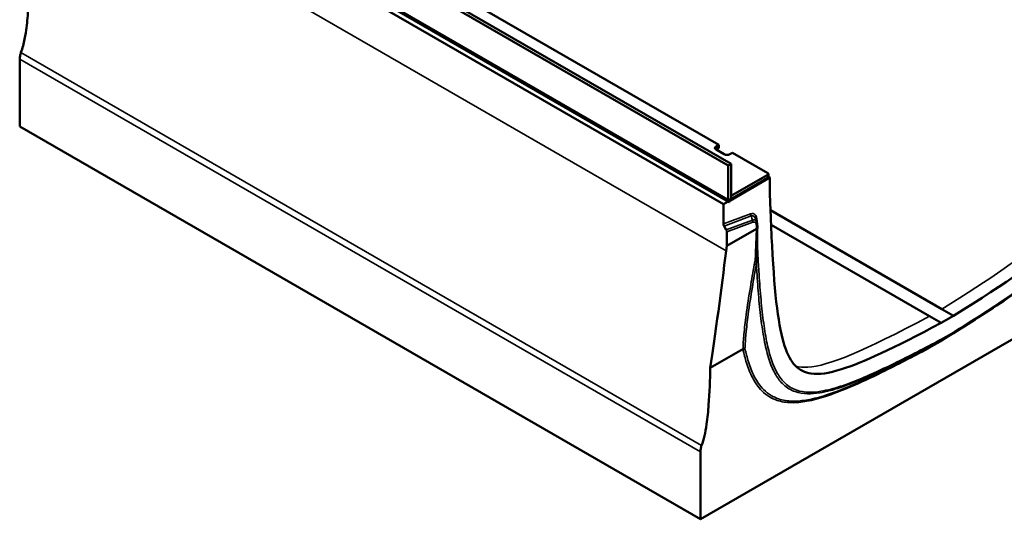
# Model space of a CAD drawing. Units: millimetres. Extents: x 0 to 13648, y -308 to 2970.
# Drawn here: x 3347 to 3858, y 837 to 1096 of the extents above; entities that cross this region are included whole.
import ezdxf

# ---------------------------------------------------------------- set-up
doc = ezdxf.new("R2010")
doc.units = ezdxf.units.MM
doc.header["$LTSCALE"] = 5
doc.layers.add('Sichtbar (ISO)', color=7, linetype='Continuous', lineweight=50)
doc.layers.add('Sichtbar schmal (ISO)', color=7, linetype='Continuous', lineweight=35)

msp = doc.modelspace()

# ---------------------------------------------------------------- linework, layer by layer
at = {"layer": 'Sichtbar (ISO)'}
for p, q in [((3714.701, 1020.405), (3361.855, 1224.121)), ((3363.269, 1224.938), (3716.115, 1021.222)), ((3714.841, 1001.589), (3363.06, 1204.69)), ((3362.209, 1202.403), (3712.226, 1000.32)), ((3589.543, 1100.544), (3709.751, 1031.142)), ((3347.359, 1040.614), (3347.359, 1075.648)), ((3700.205, 836.898), (3347.359, 1040.614)), ((3709.751, 1031.142), (3708.337, 1030.326)), ((3709.751, 1029.509), (3709.751, 1031.142)), ((3708.337, 1028.693), (3709.751, 1029.509)), ((3708.337, 1028.693), (3712.58, 1026.243)), ((3715.408, 1026.243), (3716.822, 1027.06)), ((3716.822, 1027.06), (3735.207, 1016.445)), ((3716.115, 1021.222), (3714.701, 1020.405)), ((3716.115, 1003.685), (3716.115, 1021.222)), ((3714.701, 1020.405), (3714.701, 1002.769)), ((3735.5, 1016.037), (3735.5, 1014.404)), ((3715.463, 1002.188), (3736.268, 1014.2)), ((3715.816, 1002.801), (3735.207, 1013.996)), ((3735.207, 1015.629), (3716.731, 1004.962)), ((3736.268, 1014.2), (3735.5, 1014.643)), ((3736.268, 1014.2), (3736.268, 1005.239)), ((3712.226, 1000.32), (3714.633, 1001.709)), ((3715.06, 1001.49), (3716.079, 1003.256)), ((3712.182, 990.091), (3712.226, 1000.32)), ((3825.402, 945.922), (3736.55, 997.221)), ((3712.489, 989.031), (3713.63, 987.023)), ((3713.905, 978.713), (3729.33, 987.618)), ((3713.937, 985.963), (3713.905, 978.713)), ((3736.854, 989.607), (3818.96, 942.203)), ((3944.157, 977.743), (3700.205, 836.898)), ((3713.571, 976.101), (3713.905, 978.713)), ((3831.412, 942.452), (3825.402, 945.922)), ((3824.971, 938.733), (3818.96, 942.203)), ((3831.412, 942.452), (3824.971, 938.733)), ((3824.498, 929.479), (3819, 926.305)), ((3824.498, 929.479), (3831.264, 933.385)), ((3831.278, 933.394), (3831.44, 933.495)), ((3722.25, 925.151), (3705.377, 915.409)), ((3700.205, 836.898), (3700.205, 871.932))]:
    msp.add_line(p, q, dxfattribs=at)
for centre, major_axis, ratio, start_param, end_param in [((3709.751, 1029.509), (-2, 0), 0.5773503, 5.4977871, 7.0685835), ((3713.994, 1027.06), (-2, 0), 0.5773503, 0.7853982, 2.3561945), ((3734.5, 1016.037), (1, 0), 0.5773503, 5.4977871, 7.0685835), ((3734.5, 1014.404), (1, 0), 0.5773503, 5.4977871, 6.2831853), ((3716.999, 1004.096), (-1.625, -2.815), 0.5773503, 5.4977871, 5.9800346), ((3715.408, 1004.093), (-0.325, 1.213), 0.5176381, 4.148288, 4.2347307), ((3718.499, 1003.941), (-3.033, -0.813), 0.5176381, 5.1900473, 5.4669564), ((6589.526, 1806.115), (-1944.181, 3447.101), 0.7421614, 1.3937898, 1.3941522), ((3713.243, 989.479), (0.733, -1.321), 0.5800658, 3.9440466, 4.7294448), ((3712.876, 986.575), (0.733, -1.321), 0.5800658, 0.802454, 1.5878521), ((4942.151, 1770.632), (852.157, 1516.599), 0.569756, 2.3931801, 2.3941624), ((3830.499, 934.676), (-0.772, 1.286), 0.5656481, 3.1319514, 3.9173495), ((3823.763, 930.786), (-0.727, 1.312), 0.5888196, 3.15204, 3.9374381), ((3826.748, 929.046), (-0.772, 1.286), 0.5656481, 6.273544, 7.0589422), ((3819.735, 924.997), (-0.727, 1.312), 0.5888196, 0.0104473, 0.7958455)]:
    msp.add_ellipse(centre, major_axis=major_axis, ratio=ratio, start_param=start_param, end_param=end_param, dxfattribs=at)
for points, knots in [([(3348.017, 1078.981), (3348.464, 1080.179), (3348.816, 1081.319), (3349.117, 1082.43), (3349.765, 1084.825), (3350.181, 1087.085), (3350.516, 1089.298), (3351.04, 1092.759), (3351.353, 1096.098), (3351.604, 1099.4), (3351.992, 1104.518), (3352.212, 1109.538), (3352.385, 1114.531), (3352.511, 1118.149), (3352.607, 1121.749), (3352.687, 1125.34)], [30.5345381, 30.5345381, 30.5345381, 30.5345381, 37.4177952, 37.4177952, 37.4177952, 52.2525588, 52.2525588, 52.2525588, 75.4482807, 75.4482807, 75.4482807, 111.4021321, 111.4021321, 111.4021321, 137.4480988, 137.4480988, 137.4480988, 137.4480988]), ([(3919.027, 1083.872), (3917.798, 1058.899), (3916.116, 1041.818), (3912.008, 1021.252), (3910.119, 1014.878), (3905.61, 1004.282), (3903.04, 999.754), (3896.589, 990.979), (3892.638, 986.66), (3876.661, 972.039), (3859.906, 960.225), (3831.412, 942.452)], [4.7727219, 4.7727219, 4.7727219, 4.7727219, 25.5130945, 25.5130945, 37.8729236, 37.8729236, 48.7777583, 48.7777583, 59.811326, 59.811326, 84.4784108, 84.4784108, 84.4784108, 84.4784108]), ([(3831.44, 933.495), (3836.406, 936.592), (3841.372, 939.729), (3851.301, 946.136), (3856.265, 949.405), (3863.703, 954.488), (3866.181, 956.213), (3871.131, 959.748), (3873.603, 961.559), (3878.535, 965.304), (3880.995, 967.237), (3885.886, 971.282), (3888.318, 973.393), (3892.538, 977.331), (3894.34, 979.104), (3897.43, 982.361), (3898.733, 983.806), (3901.067, 986.556), (3902.107, 987.844), (3904.017, 990.348), (3904.894, 991.556), (3906.533, 993.94), (3907.299, 995.113), (3908.75, 997.456), (3909.437, 998.626), (3910.752, 1000.99), (3911.38, 1002.185), (3912.594, 1004.628), (3913.178, 1005.877), (3914.316, 1008.461), (3914.867, 1009.797), (3915.95, 1012.601), (3916.477, 1014.069), (3917.525, 1017.205), (3918.035, 1018.872), (3919.066, 1022.514), (3919.569, 1024.487), (3920.605, 1028.934), (3921.11, 1031.402), (3922.138, 1036.997), (3922.626, 1040.111), (3923.484, 1046.287), (3923.853, 1049.349), (3924.749, 1057.667), (3925.197, 1062.885), (3925.962, 1073.251), (3926.277, 1078.399), (3926.553, 1083.525)], [0, 0, 0, 0, 4.2128953, 4.2128953, 8.4257905, 8.4257905, 10.5322381, 10.5322381, 12.6386858, 12.6386858, 14.7451334, 14.7451334, 16.851581, 16.851581, 18.4514317, 18.4514317, 19.650215, 19.650215, 20.6501917, 20.6501917, 21.5393681, 21.5393681, 22.3673023, 22.3673023, 23.1663193, 23.1663193, 23.9628181, 23.9628181, 24.7815835, 24.7815835, 25.6486857, 25.6486857, 26.5987913, 26.5987913, 27.6808788, 27.6808788, 28.972596, 28.972596, 30.6120579, 30.6120579, 32.7185055, 32.7185055, 34.8249531, 34.8249531, 38.4769528, 38.4769528, 42.1289526, 42.1289526, 42.1289526, 42.1289526]), ([(3348.017, 1078.981), (3347.802, 1078.407), (3347.637, 1077.831), (3347.415, 1076.707), (3347.359, 1076.162), (3347.359, 1075.648)], [0, 0, 0, 0, 0.37799805, 0.37799805, 0.7559961, 0.7559961, 0.7559961, 0.7559961]), ([(3714.863, 1001.576), (3714.881, 1001.566), (3714.899, 1001.556), (3714.976, 1001.512), (3715.019, 1001.49), (3715.063, 1001.482), (3715.067, 1001.495), (3715.038, 1001.564), (3715.005, 1001.621), (3714.963, 1001.69)], [0.6800113, 0.6800113, 0.6800113, 0.6800113, 0.6994778, 0.6994778, 0.77488271, 0.77488271, 0.8516428, 0.8516428, 0.92840289, 0.92840289, 0.92840289, 0.92840289]), ([(3716.112, 1003.587), (3716.11, 1003.547), (3716.109, 1003.509), (3716.105, 1003.421), (3716.103, 1003.37), (3716.095, 1003.297), (3716.088, 1003.272), (3716.079, 1003.257)], [1.18336211, 1.18336211, 1.18336211, 1.18336211, 1.21361123, 1.21361123, 1.26043945, 1.26043945, 1.30151036, 1.30151036, 1.30151036, 1.30151036]), ([(3729.386, 991.42), (3729.432, 991.305), (3729.472, 991.19), (3729.541, 990.961), (3729.571, 990.846), (3729.621, 990.617), (3729.642, 990.502), (3729.676, 990.273), (3729.69, 990.158), (3729.711, 989.929), (3729.718, 989.815), (3729.722, 989.7)], [0.6338748, 0.6338748, 0.6338748, 0.6338748, 0.70162611, 0.70162611, 0.76937742, 0.76937742, 0.83712873, 0.83712873, 0.90488004, 0.90488004, 0.97263135, 0.97263135, 0.97263135, 0.97263135]), ([(3729.339, 987.624), (3729.477, 987.714), (3729.586, 987.82), (3729.736, 988.054), (3729.775, 988.18), (3729.776, 988.317), (3729.776, 988.327), (3729.775, 988.337)], [-0.38448237, -0.38448237, -0.38448237, -0.38448237, -0.26744876, -0.26744876, -0.15014749, -0.15014749, -0.14091565, -0.14091565, -0.14091565, -0.14091565]), ([(3729.775, 988.282), (3729.746, 987.673), (3729.718, 987.064), (3729.661, 985.848), (3729.634, 985.24), (3729.58, 984.024), (3729.553, 983.417), (3729.501, 982.203), (3729.475, 981.597), (3729.425, 980.384), (3729.4, 979.779), (3729.376, 979.173)], [1.5540988, 1.5540988, 1.5540988, 1.5540988, 2.0629854, 2.0629854, 2.5718719, 2.5718719, 3.0807585, 3.0807585, 3.5896451, 3.5896451, 4.0985317, 4.0985317, 4.0985317, 4.0985317]), ([(3824.971, 938.733), (3800.033, 925.492), (3784.27, 918.163), (3766.703, 912.641), (3761.636, 911.926), (3754.323, 912.942), (3751.618, 914.269), (3747.149, 918.939), (3745.348, 922.282), (3740.752, 936.439), (3738.765, 952.085), (3737.356, 978.984)], [0, 0, 0, 0, 21.1775864, 21.1775864, 34.0523878, 34.0523878, 44.5787857, 44.5787857, 54.9860504, 54.9860504, 76.6174279, 76.6174279, 76.6174279, 76.6174279]), ([(3723.308, 925.513), (3723.306, 925.513), (3723.305, 925.513), (3723.117, 925.503), (3722.931, 925.468), (3722.577, 925.351), (3722.412, 925.268), (3722.272, 925.166)], [-0.23092198, -0.23092198, -0.23092198, -0.23092198, -0.23014381, -0.23014381, -0.11756221, -0.11756221, 0, 0, 0, 0]), ([(3700.863, 875.265), (3701.984, 878.263), (3702.813, 881.767), (3703.933, 889.523), (3704.259, 893.066), (3704.945, 902.42), (3705.21, 909.58), (3705.377, 915.409)], [-9.2603528, -9.2603528, -9.2603528, -9.2603528, -6.3916923, -6.3916923, -4.2427592, -4.2427592, -0.049893, -0.049893, -0.049893, -0.049893]), ([(3700.205, 871.932), (3700.205, 872.446), (3700.261, 872.991), (3700.483, 874.116), (3700.648, 874.691), (3700.863, 875.265)], [-0.7559961, -0.7559961, -0.7559961, -0.7559961, -0.37799805, -0.37799805, 0, 0, 0, 0])]:
    msp.add_open_spline(points, degree=3, knots=knots, dxfattribs=at)
for points in [[(3714.863, 1001.576), (3714.856, 1001.58), (3714.849, 1001.585), (3714.841, 1001.589)], [(3736.268, 1005.239), (3736.366, 1002.266), (3736.467, 999.394), (3736.573, 996.619)], [(3736.573, 996.619), (3736.814, 990.244), (3737.074, 984.381), (3737.356, 978.984)], [(3729.339, 987.624), (3729.336, 987.622), (3729.333, 987.62), (3729.33, 987.618)], [(3705.377, 915.409), (3707.964, 932.422), (3711.119, 956.856), (3713.571, 976.101)], [(3722.25, 925.151), (3722.257, 925.155), (3722.265, 925.16), (3722.272, 925.166)]]:
    msp.add_open_spline(points, degree=3, dxfattribs=at)
at = {"layer": 'Sichtbar schmal (ISO)'}
for p, q in [((3714.701, 1002.769), (3361.855, 1206.485)), ((3713.571, 976.101), (3360.018, 1180.225)), ((3700.863, 875.265), (3348.017, 1078.981)), ((3347.359, 1075.648), (3700.205, 871.932)), ((3708.337, 1030.326), (3708.337, 1028.693)), ((3735.207, 1013.996), (3735.207, 1015.629)), ((3714.963, 1001.69), (3716.115, 1003.685)), ((3716.115, 1003.895), (3716.731, 1004.962)), ((3726.279, 995.36), (3712.182, 990.091)), ((3712.489, 989.031), (3726.459, 994.252)), ((3727.308, 992.135), (3713.63, 987.023)), ((3713.937, 985.963), (3727.488, 991.028)), ((3831.56, 934.063), (3824.823, 930.174)), ((3831.707, 934.155), (3831.56, 934.063)), ((3818.675, 925.609), (3825.687, 929.658)), ((3824.335, 929.393), (3818.73, 926.161)), ((3824.335, 929.393), (3824.498, 929.479)), ((3824.823, 930.174), (3824.676, 930.096)), ((3825.687, 929.658), (3825.973, 929.836)), ((3818.389, 925.458), (3818.675, 925.609)), ((3819, 926.305), (3818.73, 926.161))]:
    msp.add_line(p, q, dxfattribs=at)
for centre, major_axis, ratio, start_param, end_param in [((3727.339, 994.747), (0.525, -1.405), 0.6688348, 4.0308804, 4.8162785), ((3726.428, 991.64), (0.525, -1.405), 0.6688348, 0.8892877, 1.6746859), ((3730.673, 991.036), (-1.499, -0.057), 0.6017316, 5.4752472, 5.7390812), ((3728.224, 989.642), (1.499, 0.058), 0.6018378, 5.4751424, 6.2831853), ((3730.822, 987.268), (1.499, 0.061), 0.6032512, 2.3321488, 2.337126), ((3730.848, 978.512), (-1.498, 0.075), 0.5418182, 5.5259479, 6.2430569), ((3729.731, 970.735), (1.459, -0.35), 0.5594285, 1.9218829, 2.5001202), ((3729.231, 968.324), (-1.476, 0.267), 0.6076295, 4.8230497, 5.60871), ((3830.646, 934.767), (0.794, -1.273), 0.5537137, 0, 0.7661156), ((3823.615, 930.708), (0.703, -1.325), 0.6000565, 0.0208946, 0.8062928), ((3827.034, 929.224), (-0.794, 1.273), 0.5537137, 0.1015461, 0.7661156), ((3819.45, 924.846), (-0.703, 1.325), 0.6000565, 0.0208946, 0.8062928)]:
    msp.add_ellipse(centre, major_axis=major_axis, ratio=ratio, start_param=start_param, end_param=end_param, dxfattribs=at)
for points, knots in [([(3926.595, 1092.751), (3926.526, 1091.218), (3926.454, 1089.683), (3926.379, 1088.146), (3926.131, 1083.067), (3925.849, 1077.971), (3925.214, 1068.311), (3924.873, 1063.755), (3924.076, 1054.876), (3923.63, 1050.558), (3922.571, 1042.156), (3921.974, 1038.076), (3920.587, 1030.429), (3919.839, 1026.874), (3918.09, 1020.05), (3917.119, 1016.786), (3914.768, 1010.178), (3913.373, 1006.834), (3910.57, 1001.171), (3909.267, 998.819), (3906.606, 994.512), (3905.27, 992.543), (3901.853, 987.91), (3899.704, 985.327), (3895.408, 980.622), (3893.27, 978.478), (3887.729, 973.273), (3884.283, 970.353), (3877.205, 964.704), (3873.568, 961.985), (3864.247, 955.277), (3858.549, 951.417), (3845.807, 943.026), (3838.758, 938.553), (3831.707, 934.155)], [-44.4552532, -44.4552532, -44.4552532, -44.4552532, -43.3560906, -43.3560906, -43.3560906, -39.7228454, -39.7228454, -36.5065191, -36.5065191, -33.4995893, -33.4995893, -30.7110454, -30.7110454, -28.3327963, -28.3327963, -26.1879997, -26.1879997, -23.9894201, -23.9894201, -22.3809956, -22.3809956, -20.9490751, -20.9490751, -18.8840491, -18.8840491, -16.9540171, -16.9540171, -13.9564683, -13.9564683, -10.8390227, -10.8390227, -5.9878182, -5.9878182, 0, 0, 0, 0]), ([(3825.402, 945.922), (3851.22, 962.026), (3867.729, 973.419), (3884.881, 988.326), (3889.447, 993.09), (3896.264, 1002.059), (3898.851, 1006.367), (3903.713, 1017.07), (3905.801, 1023.828), (3907.469, 1032.087)], [-25.3454183, -25.3454183, -25.3454183, -25.3454183, -15.2820402, -15.2820402, -10.0649776, -10.0649776, -5.6183541, -5.6183541, -0.0517975, -0.0517975, -0.0517975, -0.0517975]), ([(3729.613, 991.648), (3729.578, 992.564), (3729.423, 993.41), (3728.928, 994.492), (3728.691, 994.833), (3728.141, 995.299), (3727.844, 995.448), (3727.135, 995.57), (3726.715, 995.523), (3726.279, 995.36)], [-1.80634, -1.80634, -1.80634, -1.80634, -1.1174729, -1.1174729, -0.7172672, -0.7172672, -0.3762838, -0.3762838, 0, 0, 0, 0]), ([(3726.459, 994.252), (3726.792, 994.386), (3727.119, 994.411), (3727.687, 994.261), (3727.932, 994.106), (3728.399, 993.638), (3728.61, 993.303), (3728.807, 992.86), (3728.832, 992.802), (3728.856, 992.742)], [0, 0, 0, 0, 0.3762838, 0.3762838, 0.7172672, 0.7172672, 1.1174729, 1.1174729, 1.1771238, 1.1771238, 1.1771238, 1.1771238]), ([(3729.386, 991.42), (3729.299, 991.637), (3729.175, 991.826), (3728.835, 992.126), (3728.613, 992.231), (3728.047, 992.311), (3727.691, 992.268), (3727.308, 992.135)], [-0.6338748, -0.6338748, -0.6338748, -0.6338748, -0.43594757, -0.43594757, -0.228761, -0.228761, 0, 0, 0, 0]), ([(3727.488, 991.028), (3727.754, 991.127), (3728.007, 991.146), (3728.424, 991.039), (3728.594, 990.929), (3728.873, 990.628), (3728.983, 990.437), (3729.2, 989.875), (3729.267, 989.468), (3729.284, 989.03)], [0, 0, 0, 0, 0.228761, 0.228761, 0.43594757, 0.43594757, 0.64313414, 0.64313414, 0.97263135, 0.97263135, 0.97263135, 0.97263135]), ([(3729.33, 987.618), (3729.281, 986.595), (3729.234, 985.573), (3729.187, 984.551), (3729.151, 983.75), (3729.116, 982.95), (3729.047, 981.35), (3729.013, 980.551), (3728.981, 979.752), (3728.877, 977.228), (3728.784, 974.71), (3728.695, 971.968), (3728.687, 971.736), (3728.68, 971.504)], [1.5445519, 1.5445519, 1.5445519, 1.5445519, 2.398653, 2.398653, 2.398653, 3.0684492, 3.0684492, 3.7382455, 3.7382455, 3.7382455, 5.8551247, 5.8551247, 6.0510539, 6.0510539, 6.0510539, 6.0510539]), ([(3729.787, 979.124), (3729.863, 980.628), (3729.878, 982.1), (3729.858, 985.013), (3729.819, 986.453), (3729.761, 987.881)], [-2.1496467, -2.1496467, -2.1496467, -2.1496467, -1.0748234, -1.0748234, 0, 0, 0, 0]), ([(3729.353, 978.62), (3729.299, 977.426), (3729.221, 976.227), (3728.996, 973.845), (3728.847, 972.663), (3728.68, 971.504)], [0, 0, 0, 0, 0.930214, 0.930214, 1.860428, 1.860428, 1.860428, 1.860428]), ([(3729.414, 971.622), (3729.531, 972.84), (3729.631, 974.084), (3729.756, 976.596), (3729.784, 977.862), (3729.787, 979.124)], [-1.860428, -1.860428, -1.860428, -1.860428, -0.930214, -0.930214, 0, 0, 0, 0]), ([(3824.676, 930.096), (3816.687, 925.854), (3808.7, 921.708), (3795.964, 915.479), (3791.204, 913.238), (3782.883, 909.619), (3779.314, 908.164), (3773.182, 905.965), (3770.608, 905.137), (3766.233, 903.985), (3764.418, 903.585), (3760.532, 902.966), (3758.472, 902.79), (3754.257, 902.886), (3752.124, 903.219), (3747.935, 904.655), (3745.931, 905.856), (3742.679, 908.862), (3741.366, 910.57), (3738.899, 914.776), (3737.819, 917.358), (3735.969, 922.991), (3735.215, 926.059), (3733.878, 932.695), (3733.32, 936.285), (3732.311, 944.019), (3731.881, 948.179), (3731.125, 956.766), (3730.804, 961.199), (3730.333, 968.683), (3730.161, 971.721), (3730.004, 974.769), (3729.928, 976.219), (3729.857, 977.67), (3729.787, 979.124)], [-43.3560905, -43.3560905, -43.3560905, -43.3560905, -36.5716969, -36.5716969, -32.5170679, -32.5170679, -29.4575974, -29.4575974, -27.2220135, -27.2220135, -25.6108854, -25.6108854, -23.7149104, -23.7149104, -21.5805312, -21.5805312, -19.1703304, -19.1703304, -17.0528913, -17.0528913, -14.533365, -14.533365, -11.8846445, -11.8846445, -8.9725906, -8.9725906, -5.7138379, -5.7138379, -2.310131, -2.310131, 0, 0, 0, 1.0991534, 1.0991534, 1.0991534, 1.0991534]), ([(3728.68, 971.504), (3728.603, 971.184), (3728.532, 970.867), (3728.361, 970.061), (3728.267, 969.575), (3728.18, 969.093)], [0, 0, 0, 0, 0.23794381, 0.23794381, 0.60840415, 0.60840415, 0.60840415, 0.60840415]), ([(3729.23, 969.245), (3729.26, 969.725), (3729.293, 970.206), (3729.357, 970.999), (3729.384, 971.31), (3729.414, 971.622)], [-0.60840415, -0.60840415, -0.60840415, -0.60840415, -0.23794381, -0.23794381, 0, 0, 0, 0]), ([(3728.18, 969.093), (3727.459, 965.115), (3726.766, 961.152), (3725.32, 952.408), (3724.585, 947.636), (3723.958, 942.926), (3723.5, 939.482), (3723.099, 936.07), (3722.556, 930.159), (3722.375, 927.637), (3722.272, 925.166)], [-12.2132881, -12.2132881, -12.2132881, -12.2132881, -9.1596577, -9.1596577, -5.4395518, -5.4395518, -5.4395518, -2.7197759, -2.7197759, -0.6486512, -0.6486512, -0.6486512, -0.6486512]), ([(3723.308, 925.513), (3723.415, 927.946), (3723.597, 930.432), (3724.142, 936.292), (3724.545, 939.692), (3725.004, 943.126), (3725.633, 947.823), (3726.368, 952.584), (3727.815, 961.313), (3728.509, 965.272), (3729.23, 969.245)], [0.6681568, 0.6681568, 0.6681568, 0.6681568, 2.7197759, 2.7197759, 5.4395518, 5.4395518, 5.4395518, 9.1596577, 9.1596577, 12.2132881, 12.2132881, 12.2132881, 12.2132881]), ([(3729.23, 969.245), (3729.305, 967.942), (3729.383, 966.642), (3729.746, 960.88), (3730.067, 956.44), (3730.825, 947.835), (3731.256, 943.664), (3732.268, 935.902), (3732.829, 932.296), (3734.174, 925.618), (3734.933, 922.525), (3736.803, 916.833), (3737.897, 914.216), (3740.404, 909.94), (3741.742, 908.2), (3745.062, 905.131), (3747.11, 903.903), (3751.387, 902.437), (3753.562, 902.098), (3757.849, 902.001), (3759.939, 902.179), (3763.874, 902.806), (3765.709, 903.21), (3770.124, 904.373), (3772.717, 905.208), (3778.884, 907.419), (3782.469, 908.88), (3790.817, 912.512), (3795.587, 914.758), (3808.346, 920.997), (3816.341, 925.148), (3824.335, 929.393)], [1.3202845, 1.3202845, 1.3202845, 1.3202845, 2.310131, 2.310131, 5.7138379, 5.7138379, 8.9725906, 8.9725906, 11.8846445, 11.8846445, 14.533365, 14.533365, 17.0528913, 17.0528913, 19.1703304, 19.1703304, 21.5805312, 21.5805312, 23.7149104, 23.7149104, 25.6108854, 25.6108854, 27.2220135, 27.2220135, 29.4575974, 29.4575974, 32.5170679, 32.5170679, 36.5716969, 36.5716969, 43.3560905, 43.3560905, 43.3560905, 43.3560905]), ([(3825.973, 929.836), (3833.093, 934.277), (3840.211, 938.794), (3849.658, 945.015), (3851.995, 946.574), (3854.331, 948.157)], [-46.2255962, -46.2255962, -46.2255962, -46.2255962, -40.1792192, -40.1792192, -38.1898935, -38.1898935, -38.1898935, -38.1898935]), ([(3749.629, 916.352), (3751.487, 915.851), (3753.565, 915.68), (3766.756, 916.47), (3784.438, 923.873), (3818.96, 942.203)], [-35.6402333, -35.6402333, -35.6402333, -35.6402333, -29.316762, -29.316762, 0, 0, 0, 0]), ([(3722.25, 925.151), (3722.785, 922.724), (3723.395, 920.36), (3724.967, 915.374), (3725.975, 912.795), (3728.547, 907.814), (3730.165, 905.472), (3733.274, 902.351), (3734.58, 901.316), (3737.252, 899.701), (3738.595, 899.083), (3742.281, 897.852), (3744.735, 897.471), (3749.899, 897.354), (3752.609, 897.622), (3758.546, 898.699), (3761.789, 899.578), (3769.223, 901.989), (3773.432, 903.632), (3783.149, 907.756), (3788.668, 910.342), (3802.247, 916.983), (3810.317, 921.172), (3818.389, 925.458)], [-33.4851126, -33.4851126, -33.4851126, -33.4851126, -31.4242271, -31.4242271, -28.953766, -28.953766, -26.1958825, -26.1958825, -24.480994, -24.480994, -22.9514662, -22.9514662, -20.4966523, -20.4966523, -18.0139445, -18.0139445, -15.1715935, -15.1715935, -11.5563993, -11.5563993, -6.85493, -6.85493, 0, 0, 0, 0]), ([(3818.73, 926.161), (3810.664, 921.878), (3802.601, 917.694), (3789.045, 911.064), (3783.539, 908.484), (3773.857, 904.374), (3769.666, 902.739), (3762.282, 900.344), (3759.066, 899.474), (3753.193, 898.408), (3750.517, 898.144), (3745.429, 898.259), (3743.017, 898.634), (3739.396, 899.843), (3738.076, 900.45), (3735.452, 902.036), (3734.17, 903.053), (3731.114, 906.12), (3729.521, 908.424), (3726.984, 913.339), (3725.986, 915.889), (3724.436, 920.806), (3723.836, 923.128), (3723.308, 925.513)], [0, 0, 0, 0, 6.85493, 6.85493, 11.5563993, 11.5563993, 15.1715935, 15.1715935, 18.0139445, 18.0139445, 20.4966523, 20.4966523, 22.9514662, 22.9514662, 24.480994, 24.480994, 26.1958825, 26.1958825, 28.953766, 28.953766, 31.4242271, 31.4242271, 33.4646975, 33.4646975, 33.4646975, 33.4646975])]:
    msp.add_open_spline(points, degree=3, knots=knots, dxfattribs=at)
for points in [[(3726.459, 994.252), (3726.742, 993.547), (3727.025, 992.841), (3727.308, 992.135)], [(3729.662, 990.368), (3729.645, 990.795), (3729.629, 991.221), (3729.613, 991.648)], [(3729.284, 989.03), (3729.302, 988.561), (3729.32, 988.092), (3729.339, 987.624)], [(3729.761, 987.881), (3729.76, 987.9), (3729.76, 987.919), (3729.759, 987.939)], [(3729.376, 979.173), (3729.369, 978.989), (3729.361, 978.804), (3729.353, 978.62)]]:
    msp.add_open_spline(points, degree=3, dxfattribs=at)

doc.saveas('drawing.dxf')
